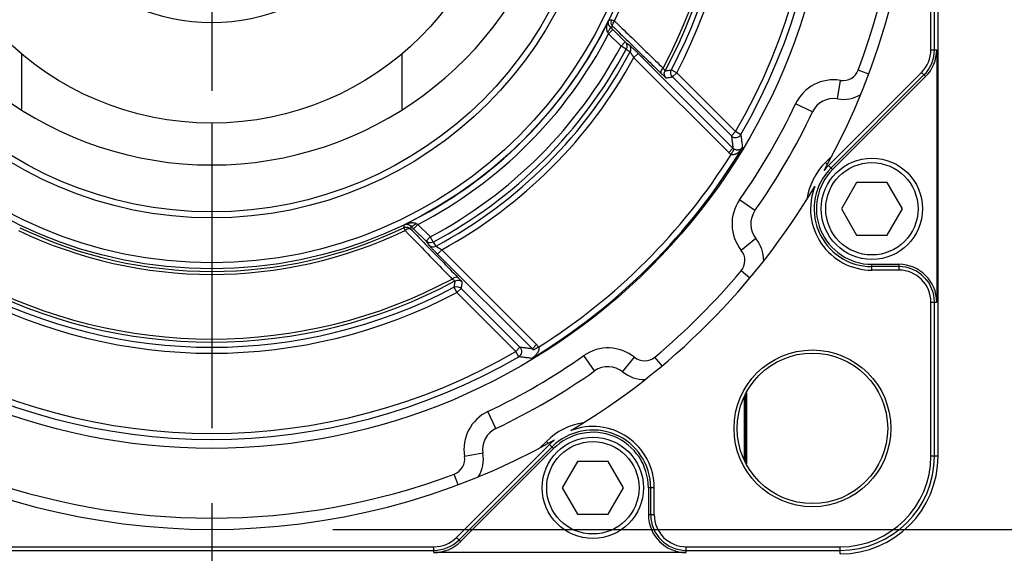
# Model space of a CAD drawing. Units: inches. Extents: x 1.2 to 15.8, y 0.3 to 10.5.
# Drawn here: x 12.7 to 14, y 7 to 7.7 of the extents above; entities that cross this region are included whole.
import ezdxf

# ---------------------------------------------------------------- set-up
doc = ezdxf.new("R2010")
doc.units = ezdxf.units.IN
doc.header["$LTSCALE"] = 0.935
doc.header["$MEASUREMENT"] = 0
doc.linetypes.add('CENTER', pattern=[0.6, 0.375, -0.075, 0.075, -0.075])
doc.layers.get('0').update_dxf_attribs({"linetype": 'CONTINUOUS'})
doc.layers.add('DEFAULT_1', color=7, linetype='CENTER')
doc.styles.get("Standard").update_dxf_attribs({"font": 'txt', "width": 0.8})
doc.dimstyles.new('DIMSTYLE_1', dxfattribs={"dimtxt": 0.1, "dimasz": 0.1875, "dimexe": 0.18, "dimexo": 0.0625, "dimgap": 0.09, "dimtad": 0, "dimtih": 1, "dimtoh": 1, "dimdec": 3, "dimlfac": 2, "dimzin": 4, "dimdsep": 46, "dimtxsty": 'STANDARD', "dimblk": 'CLOSED', "dimblk1": 'CLOSED', "dimblk2": 'CLOSED', "dimcen": 0.09, "dimadec": 0, "dimazin": 0, "dimtp": 0.005, "dimtm": 0.005, "dimtfac": 1, "dimtdec": 3, "dimtofl": 0, "dimtmove": 0, "dimatfit": 3, "dimldrblk": 'CLOSED', "dimfxl": 1, "dimtolj": 1, "dimtzin": 4, "dimarcsym": 0})

# ---------------------------------------------------------------- blocks, each defined once
blk = doc.blocks.new('_CLOSED')
at = {"color": 0, "linetype": 'BYBLOCK'}
for p, q in [((0, 0), (-1, 0.1667)), ((-1, 0.1667), (-1, -0.1667)), ((-1, -0.1667), (0, 0)), ((-1, 0), (0, 0))]:
    blk.add_line(p, q, dxfattribs=at)
blk = doc.blocks.new('*D0')
at = {"color": 2, "linetype": 'CONTINUOUS'}
for p, q in [((13.0951, 8.8944), (14.9522, 8.8944)), ((14.8897, 8.8944), (14.8897, 8.2297)), ((14.8897, 7.0243), (14.8897, 7.7297)), ((13.0831, 7.0243), (14.9522, 7.0243))]:
    blk.add_line(p, q, dxfattribs=at)
at = {"color": 2, "linetype": 'CONTINUOUS', "xscale": 0.1875, "yscale": 0.1875, "zscale": 0.1875}
for p, rotation in [((14.8897, 8.8944), 90), ((14.8897, 7.0243), 270)]:
    blk.add_blockref('_CLOSED', p, dxfattribs=dict(at, rotation=rotation))
at = {"color": 2, "linetype": 'CONTINUOUS'}
for s, width, p in [('%%c', 1.333333, (14.3031, 8.0922)), ('94,991-95,013', 0.8, (14.4364, 8.0922)), ('[3.7398-3.7407]', 0.8, (14.2897, 7.9422)), ('0,08 [.0031]', 0.8, (14.4635, 7.7672)), ('A', 0.8, (15.5235, 7.7672))]:
    blk.add_text(s, height=0.1, dxfattribs=dict(at, width=width)).set_placement(p)

msp = doc.modelspace()

# ---------------------------------------------------------------- linework, layer by layer
at = {"color": 7, "linetype": 'CONTINUOUS'}
for p, q in [((13.88975, 7.12185), (13.88975, 8.79685)), ((13.88019, 7.66338), (13.88019, 8.25532)), ((13.88489, 7.66338), (13.88489, 8.25532)), ((13.45496, 7.70345), (13.45856, 7.70172)), ((13.45077, 7.68463), (13.45643, 7.69029)), ((13.47297, 7.67375), (13.45643, 7.69029)), ((13.46735, 7.66806), (13.45077, 7.68463)), ((13.46731, 7.6681), (13.47297, 7.67375)), ((13.47426, 7.66439), (13.46731, 7.6681)), ((13.88019, 7.66338), (13.88795, 7.66338)), ((13.88795, 7.66338), (13.88795, 7.32697)), ((12.66842, 7.65805), (12.66842, 7.58434)), ((13.17542, 7.65805), (13.17542, 7.58434)), ((13.49003, 7.65854), (13.48438, 7.65288)), ((13.61082, 7.52644), (13.48441, 7.65285)), ((13.61647, 7.5321), (13.49003, 7.65854)), ((13.53442, 7.63653), (13.5415, 7.6328)), ((13.79743, 7.63097), (13.78332, 7.63626)), ((13.53584, 7.62715), (13.5415, 7.6328)), ((13.53584, 7.62715), (13.61439, 7.5486)), ((13.5415, 7.6328), (13.62004, 7.55426)), ((13.86766, 7.63313), (13.7438, 7.50926)), ((13.87099, 7.62981), (13.74712, 7.50594)), ((13.87315, 7.62764), (13.74928, 7.50377)), ((13.86766, 7.63313), (13.87315, 7.62764)), ((13.75556, 7.59794), (13.75966, 7.6226)), ((13.72246, 7.58062), (13.69986, 7.59131)), ((12.92192, 7.5656), (12.92192, 7.50985)), ((13.61439, 7.5486), (13.62004, 7.55426)), ((13.62696, 7.55025), (13.62004, 7.55426)), ((13.61082, 7.52644), (13.61647, 7.5321)), ((13.6141, 7.52392), (13.61811, 7.53083)), ((13.74843, 7.52206), (13.73971, 7.51334)), ((13.73971, 7.51334), (13.74233, 7.51072)), ((13.7438, 7.50926), (13.74928, 7.50377)), ((13.78123, 7.48672), (13.76088, 7.45147)), ((13.82194, 7.48672), (13.78123, 7.48672)), ((13.84229, 7.45147), (13.82194, 7.48672)), ((13.64581, 7.44917), (13.62538, 7.46357)), ((13.76088, 7.45147), (13.78123, 7.41622)), ((13.82194, 7.41622), (13.84229, 7.45147)), ((13.17781, 7.42631), (13.17954, 7.4227)), ((13.19663, 7.43049), (13.19098, 7.42484)), ((13.19663, 7.43049), (13.21321, 7.41391)), ((13.19098, 7.42484), (13.20751, 7.4083)), ((13.20751, 7.4083), (13.21317, 7.41395)), ((13.21317, 7.41395), (13.21688, 7.407)), ((13.78123, 7.41622), (13.82194, 7.41622)), ((13.64704, 7.41183), (13.6276, 7.39611)), ((13.22838, 7.39689), (13.22273, 7.39123)), ((13.22273, 7.39123), (13.34917, 7.26479)), ((13.22842, 7.39685), (13.35482, 7.27045)), ((13.80158, 7.37751), (13.83742, 7.37751)), ((13.80158, 7.36974), (13.80158, 7.37751)), ((13.83742, 7.37445), (13.80158, 7.37445)), ((13.83742, 7.37751), (13.83742, 7.36974)), ((13.63891, 7.35913), (13.62736, 7.3688)), ((13.83742, 7.36974), (13.80158, 7.36974)), ((13.24473, 7.34684), (13.24846, 7.33977)), ((13.24846, 7.33977), (13.25412, 7.34542)), ((13.24846, 7.33977), (13.32701, 7.26122)), ((13.25412, 7.34542), (13.33266, 7.26688)), ((13.88019, 7.32697), (13.88795, 7.32697)), ((13.88019, 7.12185), (13.88019, 7.32697)), ((13.88489, 7.12185), (13.88489, 7.32697)), ((13.35482, 7.27045), (13.34917, 7.26479)), ((13.32701, 7.26122), (13.33266, 7.26688)), ((13.33102, 7.25431), (13.32701, 7.26122)), ((13.35735, 7.26717), (13.35043, 7.26315)), ((13.43209, 7.23545), (13.41769, 7.25589)), ((13.46944, 7.23422), (13.48515, 7.25367)), ((13.52214, 7.24235), (13.51247, 7.2539)), ((13.63442, 7.20631), (13.63442, 7.11149)), ((13.63193, 7.11751), (13.63193, 7.2003)), ((13.63297, 7.11499), (13.63297, 7.20281)), ((13.30065, 7.15881), (13.28996, 7.18141)), ((13.372, 7.13747), (13.24814, 7.0136)), ((13.36792, 7.14155), (13.3592, 7.13283)), ((13.36792, 7.14155), (13.37054, 7.13893)), ((13.372, 7.13747), (13.37749, 7.13198)), ((13.37533, 7.13415), (13.25146, 7.01028)), ((13.25362, 7.00811), (13.37749, 7.13198)), ((13.28333, 7.1257), (13.25867, 7.1216)), ((13.40944, 7.11493), (13.38909, 7.07968)), ((13.45015, 7.11493), (13.40944, 7.11493)), ((13.4705, 7.07968), (13.45015, 7.11493)), ((13.88975, 7.12185), (13.88019, 7.12185)), ((13.2503, 7.08384), (13.24501, 7.09794)), ((13.38909, 7.07968), (13.40944, 7.04443)), ((13.45015, 7.04443), (13.4705, 7.07968)), ((13.51152, 7.07968), (13.50376, 7.07968)), ((13.50376, 7.07968), (13.50376, 7.04385)), ((13.50682, 7.04385), (13.50682, 7.07968)), ((13.51152, 7.04385), (13.51152, 7.07968)), ((13.40944, 7.04443), (13.45015, 7.04443)), ((13.51152, 7.04385), (13.50376, 7.04385)), ((13.25362, 7.00811), (13.24814, 7.0136)), ((12.62595, 7.00107), (13.21789, 7.00107)), ((12.62595, 6.99637), (13.21789, 6.99637)), ((13.21789, 6.99331), (13.21789, 7.00107)), ((13.55429, 6.99331), (13.21789, 6.99331)), ((13.55429, 7.00107), (13.75942, 7.00107)), ((13.55429, 6.99331), (13.55429, 7.00107)), ((13.55429, 6.99637), (13.75942, 6.99637)), ((13.75942, 6.99152), (13.75942, 7.00107))]:
    msp.add_line(p, q, dxfattribs=at)
for centre, radius in [((12.92192, 7.95935), 0.82724), ((12.92192, 7.95935), 0.5879), ((12.92192, 7.95935), 0.5799), ((12.92192, 7.95935), 0.52007), ((12.92192, 7.95935), 0.512), ((12.92192, 7.95935), 0.39375), ((12.92192, 7.95935), 0.26), ((13.80158, 7.45147), 0.0675), ((13.80158, 7.45147), 0.0615), ((13.72236, 7.1589), 0.10448), ((13.72236, 7.1589), 0.10025), ((13.42979, 7.07968), 0.0675), ((13.42979, 7.07968), 0.0615)]:
    msp.add_circle(centre, radius, dxfattribs=at)
for centre, radius, start, end in [((12.92192, 7.95935), 0.93506, 330.76371, 29.23629), ((12.92192, 7.98443), 0.47458, 124.2597, 55.7403), ((12.92192, 7.95935), 0.80714, 329.87549, 30.12451), ((12.92192, 7.95935), 0.81513, 329.87549, 30.12451), ((12.92192, 7.95935), 0.68144, 331.95831, 28.04169), ((12.92192, 7.95935), 0.68543, 331.78736, 28.21264), ((12.92192, 7.95935), 0.69237, 332.20899, 27.79101), ((12.92192, 7.95935), 0.70036, 332.20899, 27.79101), ((12.92192, 7.95935), 0.92, 339.44038, 20.55962), ((12.92192, 7.95935), 0.59528, 334.35604, 25.64396), ((12.92192, 7.95935), 0.58795, 295.87065, 334.12935), ((12.92192, 7.95935), 0.59595, 297.44941, 332.55059), ((12.92192, 7.95935), 0.61829, 298.10449, 331.89548), ((12.92192, 7.95935), 0.62617, 298.10297, 331.89703), ((13.83742, 7.66338), 0.04277, 315, 360), ((13.83742, 7.66338), 0.04748, 315, 360), ((13.83742, 7.66338), 0.05054, 315, 360), ((12.92192, 7.95935), 0.63265, 298.19118, 331.80882), ((12.92192, 7.95935), 0.64053, 298.58565, 331.41441), ((13.76319, 7.64381), 0.0215, 260.55962, 339.44038), ((13.75048, 7.56736), 0.056, 80.55962, 154.68143), ((13.75048, 7.56736), 0.031, 80.55962, 154.68143), ((13.76319, 7.64381), 0.0465, 260.55962, 300.37361), ((12.92192, 7.95935), 0.86061, 324.82518, 334.68143), ((12.92192, 7.95935), 0.88561, 324.82518, 334.68143), ((12.92192, 7.95935), 0.82574, 301.08861, 328.91139), ((12.92192, 7.95935), 0.81774, 302.17269, 327.82731), ((13.80158, 7.45147), 0.0875, 135, 171.78413), ((13.80158, 7.45147), 0.07702, 135, 270), ((13.80158, 7.45147), 0.08173, 135, 141.2281), ((13.80158, 7.45147), 0.07396, 135, 270), ((12.92192, 7.95935), 0.93506, 300.76371, 329.23629), ((13.80158, 7.45147), 0.08173, 158.7719, 270), ((13.67115, 7.43131), 0.056, 144.82518, 218.94698), ((13.67115, 7.43131), 0.031, 144.82518, 218.94698), ((12.92192, 7.95935), 0.59128, 244.35604, 295.64396), ((12.92192, 7.95935), 0.59528, 244.35604, 295.64396), ((13.61088, 7.3826), 0.0465, 359.133, 38.94698), ((13.61088, 7.3826), 0.0215, 320.06623, 38.94698), ((13.83742, 7.32697), 0.05054, 0, 90), ((13.83742, 7.32697), 0.04748, 0, 90), ((12.92192, 7.95935), 0.92, 309.93377, 320.06623), ((13.83742, 7.32697), 0.04277, 0, 90), ((12.92192, 7.95935), 0.68543, 241.78736, 298.21264), ((12.92192, 7.95935), 0.68144, 241.95831, 298.04169), ((12.92192, 7.95935), 0.70036, 242.20899, 297.79101), ((12.92192, 7.95935), 0.69237, 242.20899, 297.79101), ((12.92192, 7.95935), 0.80714, 239.87549, 300.12451), ((12.92192, 7.95935), 0.86061, 295.31857, 305.17482), ((13.44995, 7.21011), 0.056, 51.05302, 125.17482), ((12.92192, 7.95935), 0.81513, 239.87549, 300.12451), ((13.49867, 7.27039), 0.0215, 231.05302, 309.93377), ((12.92192, 7.95935), 0.88561, 295.31857, 305.17482), ((13.44995, 7.21011), 0.031, 51.05302, 125.17482), ((13.49867, 7.27039), 0.0465, 231.05302, 270.867), ((13.31391, 7.13079), 0.056, 115.31857, 189.44038), ((13.42979, 7.07968), 0.0875, 98.21587, 135), ((13.31391, 7.13079), 0.031, 115.31857, 189.44038), ((13.42979, 7.07968), 0.07702, 0, 135), ((13.42979, 7.07968), 0.07396, 0, 135), ((13.42979, 7.07968), 0.08173, 0, 111.2281), ((12.92192, 7.95935), 0.93506, 240.76371, 299.23629), ((13.42979, 7.07968), 0.08173, 128.7719, 135), ((13.23746, 7.11807), 0.0465, 329.62639, 9.44038), ((13.23746, 7.11807), 0.0215, 290.55962, 9.44038), ((13.75942, 7.12185), 0.13033, 270, 360), ((13.75942, 7.12185), 0.12077, 270, 360), ((13.75942, 7.12185), 0.12548, 270, 360), ((12.92192, 7.95935), 0.92, 249.44038, 290.55962), ((13.55429, 7.04385), 0.05054, 180, 270), ((13.55429, 7.04385), 0.04748, 180, 270), ((13.55429, 7.04385), 0.04277, 180, 270), ((13.21789, 7.04385), 0.04277, 270, 315), ((13.21789, 7.04385), 0.04748, 270, 315), ((13.21789, 7.04385), 0.05054, 270, 315)]:
    msp.add_arc(centre, radius, start, end, dxfattribs=at)
for points, knots in [([(13.44938, 7.68701), (13.44921, 7.68729), (13.44893, 7.68787), (13.44861, 7.68882), (13.44839, 7.68986), (13.44826, 7.69102), (13.44823, 7.69232), (13.44832, 7.69378), (13.44853, 7.69536), (13.44889, 7.69706), (13.44939, 7.69888), (13.45007, 7.70081), (13.45063, 7.70213), (13.45095, 7.7028)], [0, 0, 0, 0, 0.0588137, 0.1186632, 0.1824304, 0.2528416, 0.3321844, 0.421293, 0.5191196, 0.6247896, 0.739168, 0.8638296, 1, 1, 1, 1]), ([(13.45296, 7.69373), (13.45276, 7.69393), (13.45239, 7.69432), (13.4519, 7.69495), (13.45147, 7.69562), (13.4511, 7.69634), (13.45079, 7.69712), (13.45055, 7.69797), (13.45039, 7.69887), (13.45033, 7.69981), (13.45039, 7.70079), (13.45058, 7.7018), (13.45081, 7.70246), (13.45095, 7.7028)], [0, 0, 0, 0, 0.0844276, 0.1642913, 0.243448, 0.3248462, 0.4103954, 0.5002665, 0.5930407, 0.6879846, 0.7862273, 0.8896153, 1, 1, 1, 1]), ([(13.45095, 7.7028), (13.45139, 7.70287), (13.45228, 7.70302), (13.45362, 7.70323), (13.45451, 7.70338), (13.45496, 7.70345)], [0, 0, 0, 0, 0.3329522, 0.6662854, 1, 1, 1, 1]), ([(13.45559, 7.69545), (13.45524, 7.69595), (13.45443, 7.69747), (13.45395, 7.70029), (13.45449, 7.70247), (13.45496, 7.70345)], [0, 0, 0, 0, 0.2180444, 0.609038, 1, 1, 1, 1]), ([(13.45651, 7.69434), (13.45608, 7.69482), (13.45574, 7.69653), (13.45669, 7.69909), (13.4578, 7.70087), (13.45856, 7.70172)], [0, 0, 0, 0, 0.238399, 0.576328, 1, 1, 1, 1]), ([(13.44938, 7.68701), (13.45021, 7.6879), (13.45159, 7.68961), (13.45291, 7.6917), (13.45327, 7.69336), (13.45296, 7.69373)], [0, 0, 0, 0, 0.4648, 0.8145981, 1, 1, 1, 1]), ([(13.45296, 7.69373), (13.45335, 7.6938), (13.45414, 7.69393), (13.45533, 7.69414), (13.45612, 7.69427), (13.45651, 7.69434)], [0, 0, 0, 0, 0.3331613, 0.6664945, 1, 1, 1, 1]), ([(13.45643, 7.69029), (13.45584, 7.69088), (13.45468, 7.69203), (13.45352, 7.69318), (13.45296, 7.69373)], [0, 0, 0, 0, 0.5134746, 1, 1, 1, 1]), ([(13.45849, 7.69241), (13.46547, 7.68564), (13.47961, 7.67189), (13.50053, 7.65157), (13.51447, 7.63803), (13.52124, 7.63146)], [0, 0, 0, 0, 0.3335169, 0.6764684, 1, 1, 1, 1]), ([(13.4612, 7.69917), (13.46796, 7.69263), (13.48191, 7.67912), (13.50263, 7.65906), (13.51659, 7.64555), (13.52336, 7.63899)], [0, 0, 0, 0, 0.3265147, 0.6730549, 1, 1, 1, 1]), ([(13.45077, 7.68463), (13.45054, 7.68504), (13.45007, 7.68583), (13.44961, 7.68662), (13.44938, 7.68701)], [0, 0, 0, 0, 0.511686, 1, 1, 1, 1]), ([(13.47297, 7.67375), (13.47375, 7.67296), (13.47498, 7.67101), (13.47545, 7.6676), (13.4748, 7.66537), (13.47426, 7.66439)], [0, 0, 0, 0, 0.3313708, 0.6647106, 1, 1, 1, 1]), ([(13.47297, 7.67375), (13.47384, 7.6731), (13.4756, 7.6718), (13.47735, 7.6705), (13.47823, 7.66985)], [0, 0, 0, 0, 0.4995222, 1, 1, 1, 1]), ([(13.47426, 7.66439), (13.47514, 7.66373), (13.47689, 7.66243), (13.47865, 7.66113), (13.47952, 7.66047)], [0, 0, 0, 0, 0.4995046, 1, 1, 1, 1]), ([(13.47952, 7.66047), (13.48006, 7.66146), (13.48072, 7.66369), (13.48025, 7.6671), (13.47902, 7.66906), (13.47823, 7.66985)], [0, 0, 0, 0, 0.3352893, 0.6686301, 1, 1, 1, 1]), ([(13.49003, 7.65854), (13.48955, 7.65902), (13.48863, 7.65994), (13.4873, 7.66126), (13.48606, 7.66248), (13.4849, 7.66361), (13.48381, 7.66467), (13.4828, 7.66565), (13.48186, 7.66655), (13.481, 7.66737), (13.48023, 7.66808), (13.47957, 7.6687), (13.47902, 7.66919), (13.47859, 7.66957), (13.47834, 7.66977), (13.47823, 7.66985)], [0, 0, 0, 0, 0.1248108, 0.2386103, 0.3443839, 0.4436034, 0.5363142, 0.6226289, 0.7025339, 0.7752625, 0.8398107, 0.8952713, 0.9408795, 0.9759602, 1, 1, 1, 1]), ([(13.48438, 7.65288), (13.48418, 7.65321), (13.48381, 7.65383), (13.48327, 7.65472), (13.48277, 7.65554), (13.48229, 7.65631), (13.48185, 7.65702), (13.48143, 7.65768), (13.48105, 7.65829), (13.48069, 7.65883), (13.48038, 7.65931), (13.4801, 7.65972), (13.47987, 7.66005), (13.47968, 7.66029), (13.47957, 7.66042), (13.47952, 7.66047)], [0, 0, 0, 0, 0.1259928, 0.2407061, 0.3472151, 0.4470033, 0.540115, 0.6266617, 0.706616, 0.7791957, 0.8433833, 0.8982629, 0.9430697, 0.9771446, 1, 1, 1, 1]), ([(13.52124, 7.63146), (13.52079, 7.63195), (13.52045, 7.6337), (13.52142, 7.63633), (13.5226, 7.6381), (13.52336, 7.63899)], [0, 0, 0, 0, 0.2389428, 0.5773289, 1, 1, 1, 1]), ([(13.52336, 7.63899), (13.52352, 7.63874), (13.52381, 7.63828), (13.52422, 7.63763), (13.52458, 7.63708), (13.5249, 7.63661), (13.52517, 7.63622), (13.52541, 7.63589), (13.52559, 7.63564), (13.52575, 7.63545), (13.52584, 7.63536), (13.52591, 7.6353), (13.52592, 7.63531)], [0, 0, 0, 0, 0.1971472, 0.3652472, 0.510059, 0.6354647, 0.742806, 0.8318735, 0.9024459, 0.9541478, 0.986424, 1, 1, 1, 1]), ([(13.52592, 7.63531), (13.52687, 7.63544), (13.52876, 7.63571), (13.5316, 7.63612), (13.53348, 7.6364), (13.53442, 7.63653)], [0, 0, 0, 0, 0.3341862, 0.6675182, 1, 1, 1, 1]), ([(13.53584, 7.62715), (13.53505, 7.62794), (13.53379, 7.62989), (13.53327, 7.63331), (13.5339, 7.63554), (13.53442, 7.63653)], [0, 0, 0, 0, 0.333323, 0.6666761, 1, 1, 1, 1]), ([(13.52124, 7.63146), (13.52162, 7.63108), (13.52233, 7.63039), (13.52333, 7.62943), (13.5242, 7.62861), (13.52496, 7.6279), (13.52561, 7.6273), (13.52616, 7.6268), (13.5266, 7.62641), (13.52694, 7.62612), (13.52716, 7.62597), (13.52728, 7.62587), (13.52732, 7.62587)], [0, 0, 0, 0, 0.194205, 0.3603425, 0.503994, 0.6289077, 0.7363588, 0.8260945, 0.8978421, 0.9511514, 0.9852791, 1, 1, 1, 1]), ([(13.52732, 7.62587), (13.52652, 7.62667), (13.52525, 7.62863), (13.52475, 7.63207), (13.52539, 7.63432), (13.52592, 7.63531)], [0, 0, 0, 0, 0.3333233, 0.6666767, 1, 1, 1, 1]), ([(13.52732, 7.62587), (13.52827, 7.62601), (13.53016, 7.6263), (13.53301, 7.62672), (13.5349, 7.62701), (13.53584, 7.62715)], [0, 0, 0, 0, 0.3341952, 0.6675271, 1, 1, 1, 1]), ([(13.61439, 7.5486), (13.61524, 7.54775), (13.61739, 7.54641), (13.62115, 7.54605), (13.62466, 7.54739), (13.62636, 7.54922), (13.62696, 7.55025)], [0, 0, 0, 0, 0.2502113, 0.5023856, 0.7549317, 1, 1, 1, 1]), ([(13.61439, 7.5486), (13.61463, 7.54678), (13.6151, 7.54312), (13.61579, 7.53761), (13.61625, 7.53394), (13.61647, 7.5321)], [0, 0, 0, 0, 0.3323045, 0.6656331, 1, 1, 1, 1]), ([(13.62696, 7.55025), (13.6272, 7.54833), (13.62768, 7.5445), (13.62838, 7.53874), (13.62883, 7.53489), (13.62906, 7.53296)], [0, 0, 0, 0, 0.3322747, 0.6656041, 1, 1, 1, 1]), ([(13.62906, 7.53296), (13.62864, 7.53229), (13.62779, 7.53104), (13.62642, 7.52934), (13.62506, 7.52789), (13.62371, 7.52667), (13.6224, 7.52566), (13.62113, 7.52484), (13.61991, 7.52421), (13.61872, 7.52375), (13.61754, 7.52346), (13.61637, 7.52335), (13.6152, 7.52346), (13.61445, 7.52373), (13.6141, 7.52392)], [0, 0, 0, 0, 0.1263317, 0.2414542, 0.3466701, 0.443057, 0.5308863, 0.6105117, 0.6828407, 0.7497523, 0.8134004, 0.8751561, 0.9364426, 1, 1, 1, 1]), ([(13.61811, 7.53083), (13.6178, 7.53102), (13.61723, 7.5314), (13.61671, 7.53186), (13.61647, 7.5321)], [0, 0, 0, 0, 0.5237012, 1, 1, 1, 1]), ([(13.62906, 7.53296), (13.62884, 7.53264), (13.62836, 7.53205), (13.62754, 7.53131), (13.62667, 7.53073), (13.62577, 7.53028), (13.62485, 7.52996), (13.62393, 7.52975), (13.62301, 7.52965), (13.62209, 7.52964), (13.62114, 7.52974), (13.62016, 7.52995), (13.61913, 7.5303), (13.61845, 7.53064), (13.61811, 7.53083)], [0, 0, 0, 0, 0.0956375, 0.1850644, 0.2700774, 0.3519576, 0.4311014, 0.5077577, 0.5825789, 0.6573291, 0.7344876, 0.8159577, 0.9035625, 1, 1, 1, 1]), ([(13.6141, 7.52392), (13.61347, 7.52428), (13.61232, 7.52506), (13.61128, 7.52598), (13.61082, 7.52644)], [0, 0, 0, 0, 0.5236009, 1, 1, 1, 1]), ([(13.17781, 7.42631), (13.17789, 7.42675), (13.17803, 7.42764), (13.17825, 7.42898), (13.17839, 7.42987), (13.17847, 7.43032)], [0, 0, 0, 0, 0.3337146, 0.6670478, 1, 1, 1, 1]), ([(13.17781, 7.42631), (13.17879, 7.42678), (13.18098, 7.42732), (13.18379, 7.42684), (13.18531, 7.42602), (13.18581, 7.42568)], [0, 0, 0, 0, 0.3909693, 0.7819693, 1, 1, 1, 1]), ([(13.17847, 7.43032), (13.17921, 7.43067), (13.18064, 7.43127), (13.18272, 7.43198), (13.1846, 7.43248), (13.1863, 7.4328), (13.18786, 7.43298), (13.18928, 7.43304), (13.19057, 7.43298), (13.1917, 7.43282), (13.19268, 7.43258), (13.19353, 7.43228), (13.19403, 7.43202), (13.19426, 7.43189)], [0, 0, 0, 0, 0.1502734, 0.2839619, 0.4018139, 0.5063897, 0.6007321, 0.6880434, 0.7666671, 0.8359558, 0.8972946, 0.9518049, 1, 1, 1, 1]), ([(13.17847, 7.43032), (13.17884, 7.43047), (13.17957, 7.43071), (13.18066, 7.4309), (13.18167, 7.43093), (13.18262, 7.43085), (13.18351, 7.43067), (13.18434, 7.43041), (13.18512, 7.43007), (13.18583, 7.42968), (13.18646, 7.42925), (13.18703, 7.4288), (13.18737, 7.42847), (13.18753, 7.42831)], [0, 0, 0, 0, 0.1219272, 0.2333165, 0.335473, 0.4306341, 0.5214111, 0.6108697, 0.6971507, 0.7788153, 0.8564622, 0.9303894, 1, 1, 1, 1]), ([(13.18753, 7.42831), (13.18746, 7.42791), (13.18733, 7.42712), (13.18713, 7.42594), (13.187, 7.42515), (13.18693, 7.42475)], [0, 0, 0, 0, 0.3331764, 0.6665021, 1, 1, 1, 1]), ([(13.19426, 7.43189), (13.19337, 7.43105), (13.19166, 7.42968), (13.18956, 7.42836), (13.1879, 7.42799), (13.18753, 7.42831)], [0, 0, 0, 0, 0.4647972, 0.8145954, 1, 1, 1, 1]), ([(13.18753, 7.42831), (13.1881, 7.42773), (13.18924, 7.42657), (13.19039, 7.42542), (13.19098, 7.42484)], [0, 0, 0, 0, 0.4960142, 1, 1, 1, 1]), ([(13.19426, 7.43189), (13.19465, 7.43166), (13.19544, 7.43119), (13.19623, 7.43072), (13.19663, 7.43049)], [0, 0, 0, 0, 0.4944036, 1, 1, 1, 1]), ([(13.17954, 7.4227), (13.1804, 7.42347), (13.18217, 7.42457), (13.18474, 7.42552), (13.18645, 7.42518), (13.18693, 7.42475)], [0, 0, 0, 0, 0.423672, 0.761601, 1, 1, 1, 1]), ([(13.18209, 7.42007), (13.18791, 7.41406), (13.20068, 7.40086), (13.22074, 7.38014), (13.23499, 7.36543), (13.24227, 7.35791)], [0, 0, 0, 0, 0.2899173, 0.6369999, 1, 1, 1, 1]), ([(13.18885, 7.42277), (13.19489, 7.41656), (13.20791, 7.40315), (13.22823, 7.38224), (13.24251, 7.36754), (13.24981, 7.36003)], [0, 0, 0, 0, 0.2973025, 0.6407879, 1, 1, 1, 1]), ([(13.21688, 7.407), (13.21589, 7.40648), (13.21367, 7.40581), (13.21025, 7.40628), (13.2083, 7.40752), (13.20751, 7.4083)], [0, 0, 0, 0, 0.3352894, 0.6686292, 1, 1, 1, 1]), ([(13.20751, 7.4083), (13.20816, 7.40742), (13.20946, 7.40567), (13.21077, 7.40391), (13.21142, 7.40303)], [0, 0, 0, 0, 0.4995191, 1, 1, 1, 1]), ([(13.21142, 7.40303), (13.21221, 7.40225), (13.21416, 7.40101), (13.21758, 7.40055), (13.21981, 7.40121), (13.22079, 7.40174)], [0, 0, 0, 0, 0.3313696, 0.6647104, 1, 1, 1, 1]), ([(13.21142, 7.40303), (13.21151, 7.40291), (13.21174, 7.40262), (13.21216, 7.40215), (13.21268, 7.40157), (13.21331, 7.40089), (13.21404, 7.40012), (13.21486, 7.39925), (13.21578, 7.3983), (13.21678, 7.39726), (13.21787, 7.39615), (13.21902, 7.39497), (13.22022, 7.39375), (13.22146, 7.3925), (13.2223, 7.39166), (13.22273, 7.39123)], [0, 0, 0, 0, 0.0285522, 0.067425, 0.1153164, 0.1720754, 0.237204, 0.310389, 0.3914893, 0.4800868, 0.5753723, 0.6762901, 0.7816354, 0.8900406, 1, 1, 1, 1]), ([(13.21688, 7.407), (13.21753, 7.40613), (13.21884, 7.40438), (13.22014, 7.40262), (13.22079, 7.40174)], [0, 0, 0, 0, 0.4995047, 1, 1, 1, 1]), ([(13.22079, 7.40174), (13.22085, 7.40169), (13.221, 7.40156), (13.22127, 7.40136), (13.22162, 7.40112), (13.22204, 7.40083), (13.22253, 7.40051), (13.22308, 7.40015), (13.22369, 7.39976), (13.22437, 7.39934), (13.2251, 7.39888), (13.22588, 7.3984), (13.22669, 7.39791), (13.22753, 7.3974), (13.2281, 7.39706), (13.22838, 7.39689)], [0, 0, 0, 0, 0.0272159, 0.065059, 0.112179, 0.1683974, 0.2332039, 0.3062742, 0.3874589, 0.4763319, 0.5720729, 0.6736125, 0.7797299, 0.8890401, 1, 1, 1, 1]), ([(13.24227, 7.35791), (13.24317, 7.35866), (13.24493, 7.35985), (13.24757, 7.36081), (13.24932, 7.36048), (13.24981, 7.36003)], [0, 0, 0, 0, 0.4226734, 0.7610603, 1, 1, 1, 1]), ([(13.24227, 7.35791), (13.24296, 7.35748), (13.24423, 7.35677), (13.24505, 7.35592), (13.24604, 7.3555), (13.24596, 7.35534)], [0, 0, 0, 0, 0.5377061, 0.8785796, 1, 1, 1, 1]), ([(13.24596, 7.35534), (13.24582, 7.35439), (13.24555, 7.3525), (13.24514, 7.34967), (13.24487, 7.34778), (13.24473, 7.34684)], [0, 0, 0, 0, 0.3341864, 0.6675179, 1, 1, 1, 1]), ([(13.24473, 7.34684), (13.24573, 7.34736), (13.24796, 7.34799), (13.25137, 7.34747), (13.25333, 7.34622), (13.25412, 7.34542)], [0, 0, 0, 0, 0.3333247, 0.6666778, 1, 1, 1, 1]), ([(13.24596, 7.35534), (13.24695, 7.35587), (13.24919, 7.35652), (13.25263, 7.35601), (13.25459, 7.35475), (13.25539, 7.35395)], [0, 0, 0, 0, 0.3333233, 0.6666767, 1, 1, 1, 1]), ([(13.24981, 7.36003), (13.25083, 7.35898), (13.25268, 7.35728), (13.25407, 7.35518), (13.25544, 7.3543), (13.25539, 7.35395)], [0, 0, 0, 0, 0.5306969, 0.8723126, 1, 1, 1, 1]), ([(13.25539, 7.35395), (13.25525, 7.353), (13.25497, 7.3511), (13.25454, 7.34826), (13.25426, 7.34637), (13.25412, 7.34542)], [0, 0, 0, 0, 0.3341945, 0.6675264, 1, 1, 1, 1]), ([(13.35482, 7.27045), (13.35531, 7.26996), (13.35623, 7.26892), (13.357, 7.26777), (13.35735, 7.26717)], [0, 0, 0, 0, 0.5013303, 1, 1, 1, 1]), ([(13.33102, 7.25431), (13.33204, 7.2549), (13.33388, 7.25661), (13.33521, 7.26011), (13.33485, 7.26387), (13.33352, 7.26602), (13.33266, 7.26688)], [0, 0, 0, 0, 0.2450683, 0.4976144, 0.7497887, 1, 1, 1, 1]), ([(13.34917, 7.26479), (13.34733, 7.26502), (13.34365, 7.26547), (13.33815, 7.26617), (13.33449, 7.26664), (13.33266, 7.26688)], [0, 0, 0, 0, 0.3343668, 0.6676955, 1, 1, 1, 1]), ([(13.35735, 7.26717), (13.35745, 7.26698), (13.35762, 7.2666), (13.35779, 7.26598), (13.35788, 7.26533), (13.35789, 7.26462), (13.35781, 7.26384), (13.35763, 7.26298), (13.35733, 7.26206), (13.35691, 7.26107), (13.35636, 7.26004), (13.35567, 7.25897), (13.35485, 7.25788), (13.35389, 7.25675), (13.35276, 7.25561), (13.35146, 7.25446), (13.34997, 7.2533), (13.34888, 7.25257), (13.3483, 7.25221)], [0, 0, 0, 0, 0.0338149, 0.0670061, 0.1015045, 0.1387142, 0.1798712, 0.2259989, 0.2775722, 0.3345657, 0.3966879, 0.4637741, 0.5361568, 0.6145224, 0.699443, 0.7915005, 0.8914547, 1, 1, 1, 1]), ([(13.34917, 7.26479), (13.34941, 7.26455), (13.34987, 7.26403), (13.35026, 7.26345), (13.35043, 7.26315)], [0, 0, 0, 0, 0.5008593, 1, 1, 1, 1]), ([(13.3483, 7.25221), (13.34637, 7.25243), (13.34253, 7.25289), (13.33677, 7.25359), (13.33293, 7.25407), (13.33102, 7.25431)], [0, 0, 0, 0, 0.3343959, 0.6677253, 1, 1, 1, 1])]:
    msp.add_open_spline(points, degree=3, knots=knots, dxfattribs=at)
for points in [[(13.45856, 7.70172), (13.45944, 7.70087), (13.46032, 7.70002), (13.4612, 7.69917)], [(13.45651, 7.69434), (13.45617, 7.69468), (13.45586, 7.69505), (13.45559, 7.69545)], [(13.45651, 7.69434), (13.45717, 7.6937), (13.45783, 7.69305), (13.45849, 7.69241)], [(13.17954, 7.4227), (13.18039, 7.42183), (13.18124, 7.42095), (13.18209, 7.42007)], [(13.18581, 7.42568), (13.18621, 7.4254), (13.18659, 7.42509), (13.18693, 7.42475)], [(13.18693, 7.42475), (13.18757, 7.42409), (13.18821, 7.42343), (13.18885, 7.42277)]]:
    msp.add_open_spline(points, degree=3, dxfattribs=at)
at = {"layer": 'DEFAULT_1', "color": 7, "linetype": 'CENTER'}
for p, q in [((12.92192, 7.95935), (12.92192, 7.5656)), ((12.92192, 7.50985), (12.92192, 6.92457))]:
    msp.add_line(p, q, dxfattribs=at)

# ---------------------------------------------------------------- dimensions: what is measured, and where the dimension line sits
at = {"color": 2, "linetype": 'CONTINUOUS'}
dim = msp.add_linear_dim(base=(14.88975, 7.02428), p1=(13.09505, 8.89441), p2=(13.08306, 7.02428), angle=270, text='%%c94,991-95,013\\P[3.7398-3.7407]\\P0,08 [.0031]A', dimstyle='DIMSTYLE_1', dxfattribs=at)
dim.commit()
dim.dimension.update_dxf_attribs({"geometry": '*D0', "text_midpoint": (14.94662, 7.97971), "dimtype": 160})

doc.saveas('drawing.dxf')
